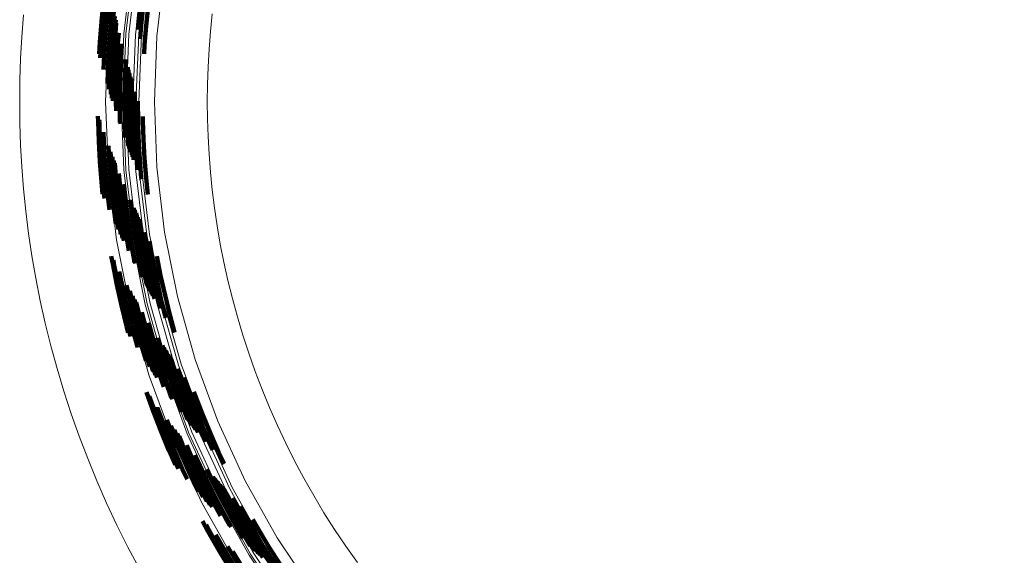
# Model space of a CAD drawing. Units: metres. Extents: x 14.72 to 15.96, y 6.36 to 7.6.
# Drawn here: x 14.72 to 15.35, y 6.69 to 7.03 of the extents above; entities that cross this region are included whole.
import ezdxf

# ---------------------------------------------------------------- set-up
doc = ezdxf.new("R2010")
doc.units = ezdxf.units.M
doc.linetypes.add('AUSGEZOGEN', pattern=[0])
doc.linetypes.add('VERDECKT2_S2', pattern=[0.09, 0.05, -0.04])
doc.layers.add('Fertigelement', color=7, linetype='AUSGEZOGEN', lineweight=35)

msp = doc.modelspace()

# ---------------------------------------------------------------- linework, layer by layer
at = {"layer": 'Fertigelement', "color": 253, "linetype": 'VERDECKT2_S2', "lineweight": 140, "transparency": 33554687}
for p, q in [((14.77753, 7.03943), (14.7762, 7.0264)), ((14.77836, 7.03934), (14.77704, 7.02633)), ((14.78072, 7.03907), (14.7794, 7.02611)), ((14.78334, 7.03685), (14.78222, 7.02586)), ((14.80106, 7.03676), (14.79979, 7.02427)), ((14.80296, 7.03655), (14.8017, 7.0241)), ((14.80603, 7.0362), (14.80477, 7.02383)), ((14.78416, 7.03311), (14.78341, 7.02575)), ((14.78485, 7.02997), (14.78441, 7.02566)), ((14.7762, 7.0264), (14.77518, 7.01345)), ((14.77704, 7.02633), (14.77602, 7.0134)), ((14.7794, 7.02611), (14.77839, 7.01324)), ((14.78222, 7.02586), (14.78121, 7.01305)), ((14.78341, 7.02575), (14.7824, 7.01297)), ((14.78441, 7.02566), (14.7834, 7.0129)), ((14.7852, 7.02559), (14.78419, 7.01285)), ((14.78575, 7.02554), (14.78475, 7.01281)), ((14.78539, 7.0275), (14.7852, 7.02559)), ((14.78577, 7.02576), (14.78575, 7.02554)), ((14.79979, 7.02427), (14.79957, 7.02149)), ((14.8017, 7.0241), (14.80102, 7.01549)), ((14.80477, 7.02383), (14.8038, 7.01153)), ((14.78732, 7.01932), (14.7868, 7.01267)), ((14.77518, 7.01345), (14.77476, 7.00594)), ((14.77602, 7.0134), (14.77546, 7.0033)), ((14.77839, 7.01324), (14.77767, 7.00045)), ((14.78121, 7.01305), (14.7805, 7.00033)), ((14.7824, 7.01297), (14.78169, 7.00027)), ((14.7834, 7.0129), (14.7827, 7.00023)), ((14.78419, 7.01285), (14.78348, 7.00019)), ((14.78475, 7.01281), (14.78404, 7.00017)), ((14.7868, 7.01267), (14.78609, 7.00008)), ((14.78902, 7.01231), (14.78833, 6.99998)), ((14.7891, 7.01201), (14.78843, 6.99997)), ((14.78934, 7.01109), (14.78872, 6.99996)), ((14.8038, 7.01153), (14.80348, 7.00582)), ((14.77767, 7.00045), (14.77752, 6.99585)), ((14.7805, 7.00033), (14.78007, 6.9877)), ((14.78169, 7.00027), (14.78127, 6.98767)), ((14.7827, 7.00023), (14.78227, 6.98765)), ((14.78348, 7.00019), (14.78307, 6.98763)), ((14.78404, 7.00017), (14.78362, 6.98762)), ((14.78609, 7.00008), (14.78568, 6.98758)), ((14.78833, 6.99998), (14.78791, 6.98753)), ((14.78843, 6.99997), (14.78801, 6.98752)), ((14.78872, 6.99996), (14.7883, 6.98752)), ((14.79154, 6.99983), (14.79112, 6.98746)), ((14.79167, 7.00224), (14.79154, 6.99983)), ((14.79304, 6.99725), (14.79271, 6.98742)), ((14.79317, 6.99682), (14.79285, 6.98742)), ((14.79318, 6.99677), (14.79287, 6.98742)), ((14.7935, 6.99564), (14.79323, 6.98741)), ((14.79358, 6.99536), (14.79332, 6.98741)), ((14.79404, 6.99374), (14.79383, 6.9874)), ((14.79424, 6.99304), (14.79405, 6.98739)), ((14.78007, 6.9877), (14.78007, 6.98697)), ((14.78127, 6.98767), (14.78122, 6.98322)), ((14.78227, 6.98765), (14.78219, 6.98006)), ((14.78307, 6.98763), (14.78295, 6.97758)), ((14.78362, 6.98762), (14.78349, 6.97583)), ((14.78568, 6.98758), (14.78554, 6.97518)), ((14.78791, 6.98753), (14.78778, 6.97518)), ((14.78801, 6.98752), (14.78787, 6.97518)), ((14.7883, 6.98752), (14.78817, 6.97518)), ((14.79112, 6.98746), (14.79099, 6.97518)), ((14.79271, 6.98742), (14.79258, 6.97518)), ((14.79285, 6.98742), (14.79272, 6.97518)), ((14.79287, 6.98742), (14.79273, 6.97518)), ((14.79323, 6.98741), (14.79309, 6.97518)), ((14.79332, 6.98741), (14.79318, 6.97518)), ((14.79383, 6.9874), (14.7937, 6.97518)), ((14.79405, 6.98739), (14.79392, 6.97518)), ((14.79465, 6.98738), (14.79452, 6.97518)), ((14.79478, 6.99116), (14.79465, 6.98738)), ((14.79505, 6.98737), (14.79492, 6.97518)), ((14.79514, 6.9899), (14.79505, 6.98737)), ((14.79567, 6.98735), (14.79553, 6.97518)), ((14.79569, 6.98797), (14.79567, 6.98735)), ((14.79765, 6.98155), (14.79758, 6.97518)), ((14.78554, 6.97518), (14.7856, 6.96937)), ((14.78778, 6.97518), (14.78791, 6.96284)), ((14.78787, 6.97518), (14.78801, 6.96284)), ((14.78817, 6.97518), (14.7883, 6.96285)), ((14.79099, 6.97518), (14.79112, 6.96291)), ((14.79258, 6.97518), (14.79271, 6.96294)), ((14.79272, 6.97518), (14.79285, 6.96295)), ((14.79273, 6.97518), (14.79287, 6.96295)), ((14.79309, 6.97518), (14.79323, 6.96296)), ((14.79318, 6.97518), (14.79332, 6.96296)), ((14.7937, 6.97518), (14.79383, 6.96297)), ((14.79392, 6.97518), (14.79405, 6.96297)), ((14.79452, 6.97518), (14.79465, 6.96299)), ((14.79492, 6.97518), (14.79505, 6.963)), ((14.79553, 6.97518), (14.79567, 6.96301)), ((14.79758, 6.97518), (14.79771, 6.96306)), ((14.7995, 6.97553), (14.79949, 6.97518)), ((14.79949, 6.97518), (14.79963, 6.9631)), ((14.774, 6.96595), (14.77403, 6.96253)), ((14.77403, 6.96253), (14.77446, 6.94977)), ((14.77487, 6.96331), (14.77488, 6.96255)), ((14.77488, 6.96255), (14.7753, 6.94981)), ((14.78791, 6.96284), (14.78793, 6.96234)), ((14.78801, 6.96284), (14.78804, 6.96203)), ((14.7883, 6.96285), (14.78836, 6.96112)), ((14.79112, 6.96291), (14.79148, 6.95226)), ((14.79271, 6.96294), (14.79313, 6.9506)), ((14.79285, 6.96295), (14.79326, 6.95061)), ((14.79287, 6.96295), (14.79328, 6.95061)), ((14.79323, 6.96296), (14.79364, 6.95063)), ((14.79332, 6.96296), (14.79373, 6.95063)), ((14.79383, 6.96297), (14.79424, 6.95065)), ((14.79405, 6.96297), (14.79446, 6.95066)), ((14.79465, 6.96299), (14.79506, 6.95069)), ((14.79505, 6.963), (14.79546, 6.95071)), ((14.79567, 6.96301), (14.79608, 6.95073)), ((14.79771, 6.96306), (14.79812, 6.95083)), ((14.79963, 6.9631), (14.80004, 6.95091)), ((14.80268, 6.96584), (14.80271, 6.96317)), ((14.80271, 6.96317), (14.80312, 6.95105)), ((14.77747, 6.95586), (14.77767, 6.94991)), ((14.77446, 6.94977), (14.77518, 6.93691)), ((14.7753, 6.94981), (14.77602, 6.93697)), ((14.77767, 6.94991), (14.77839, 6.93713)), ((14.79313, 6.9506), (14.79331, 6.94727)), ((14.79326, 6.95061), (14.79347, 6.94684)), ((14.79328, 6.95061), (14.79349, 6.94679)), ((14.79364, 6.95063), (14.79392, 6.94566)), ((14.79373, 6.95063), (14.79402, 6.94538)), ((14.79424, 6.95065), (14.79463, 6.94376)), ((14.79446, 6.95066), (14.79489, 6.94307)), ((14.79506, 6.95069), (14.7956, 6.94118)), ((14.79546, 6.95071), (14.79607, 6.93993)), ((14.79608, 6.95073), (14.79677, 6.93836)), ((14.79812, 6.95083), (14.79881, 6.9385)), ((14.80004, 6.95091), (14.80072, 6.93863)), ((14.80312, 6.95105), (14.8038, 6.93884)), ((14.78067, 6.94698), (14.78121, 6.93732)), ((14.78207, 6.94324), (14.7824, 6.9374)), ((14.77518, 6.93691), (14.7762, 6.92396)), ((14.77602, 6.93697), (14.77704, 6.92404)), ((14.77839, 6.93713), (14.7794, 6.92425)), ((14.78121, 6.93732), (14.78222, 6.92451)), ((14.7824, 6.9374), (14.78341, 6.92461)), ((14.78326, 6.94008), (14.7834, 6.93746)), ((14.7834, 6.93746), (14.78441, 6.9247)), ((14.78419, 6.9376), (14.78419, 6.93752)), ((14.78419, 6.93752), (14.7852, 6.92477)), ((14.78488, 6.93587), (14.78575, 6.92482)), ((14.79677, 6.93836), (14.7968, 6.938)), ((14.79881, 6.9385), (14.79935, 6.9316)), ((14.80072, 6.93863), (14.8017, 6.92626)), ((14.8038, 6.93884), (14.80477, 6.92654)), ((14.78745, 6.92942), (14.7878, 6.92501)), ((14.7762, 6.92396), (14.777, 6.91606)), ((14.77704, 6.92404), (14.77812, 6.91343)), ((14.7794, 6.92425), (14.78072, 6.91129)), ((14.78222, 6.92451), (14.78353, 6.91161)), ((14.78341, 6.92461), (14.78472, 6.91175)), ((14.78441, 6.9247), (14.78572, 6.91186)), ((14.7852, 6.92477), (14.7865, 6.91195)), ((14.78575, 6.92482), (14.78705, 6.91201)), ((14.7878, 6.92501), (14.7891, 6.91224)), ((14.8017, 6.92626), (14.80176, 6.9256)), ((14.80477, 6.92654), (14.80585, 6.91596)), ((14.79031, 6.92242), (14.79132, 6.9125)), ((14.79044, 6.92212), (14.79142, 6.91251)), ((14.79083, 6.9212), (14.79171, 6.91254)), ((14.78072, 6.91129), (14.78138, 6.90603)), ((14.78353, 6.91161), (14.78515, 6.89865)), ((14.78472, 6.91175), (14.78634, 6.89881)), ((14.78572, 6.91186), (14.78733, 6.89895)), ((14.7865, 6.91195), (14.78812, 6.89906)), ((14.78705, 6.91201), (14.78867, 6.89913)), ((14.7891, 6.91224), (14.7907, 6.89941)), ((14.79132, 6.9125), (14.79292, 6.89972)), ((14.79142, 6.91251), (14.79302, 6.89973)), ((14.79171, 6.91254), (14.79331, 6.89977)), ((14.79457, 6.91239), (14.7961, 6.90015)), ((14.79679, 6.90743), (14.79768, 6.90037)), ((14.79698, 6.907), (14.79781, 6.90039)), ((14.79701, 6.90696), (14.79783, 6.90039)), ((14.79751, 6.90583), (14.79819, 6.90044)), ((14.79764, 6.90555), (14.79828, 6.90045)), ((14.79836, 6.90394), (14.79879, 6.90052)), ((14.78515, 6.89865), (14.78537, 6.89722)), ((14.78634, 6.89881), (14.78713, 6.89351)), ((14.78733, 6.89895), (14.78861, 6.89039)), ((14.78812, 6.89906), (14.78977, 6.88793)), ((14.78867, 6.89913), (14.79059, 6.88621)), ((14.7907, 6.89941), (14.79262, 6.88652)), ((14.79292, 6.89972), (14.79483, 6.88687)), ((14.79302, 6.89973), (14.79493, 6.88689)), ((14.79331, 6.89977), (14.79522, 6.88694)), ((14.7961, 6.90015), (14.798, 6.88738)), ((14.79768, 6.90037), (14.79957, 6.88764)), ((14.79781, 6.90039), (14.79971, 6.88766)), ((14.79783, 6.90039), (14.79972, 6.88766)), ((14.79819, 6.90044), (14.80008, 6.88772)), ((14.79828, 6.90045), (14.80017, 6.88773)), ((14.79867, 6.90326), (14.79901, 6.90055)), ((14.79879, 6.90052), (14.80068, 6.88781)), ((14.79901, 6.90055), (14.8009, 6.88785)), ((14.79951, 6.90139), (14.7996, 6.90063)), ((14.7996, 6.90063), (14.80149, 6.88794)), ((14.80008, 6.90014), (14.80188, 6.88801)), ((14.80098, 6.89823), (14.80249, 6.88811)), ((14.804, 6.89188), (14.80451, 6.88843)), ((14.79262, 6.88652), (14.79378, 6.87985)), ((14.79483, 6.88687), (14.79706, 6.87398)), ((14.79493, 6.88689), (14.79716, 6.874)), ((14.79522, 6.88694), (14.79744, 6.87405)), ((14.798, 6.88738), (14.80022, 6.87457)), ((14.79957, 6.88764), (14.80178, 6.87486)), ((14.79971, 6.88766), (14.80192, 6.87488)), ((14.79972, 6.88766), (14.80193, 6.87488)), ((14.80008, 6.88772), (14.80229, 6.87495)), ((14.80017, 6.88773), (14.80238, 6.87497)), ((14.80068, 6.88781), (14.80288, 6.87506)), ((14.8009, 6.88785), (14.8031, 6.8751)), ((14.80149, 6.88794), (14.80369, 6.87521)), ((14.80188, 6.88801), (14.80408, 6.87528)), ((14.80249, 6.88811), (14.80469, 6.8754)), ((14.80451, 6.88843), (14.8067, 6.87577)), ((14.80689, 6.88594), (14.80858, 6.87612)), ((14.78255, 6.87646), (14.78341, 6.87146)), ((14.78385, 6.87385), (14.78424, 6.87161)), ((14.79706, 6.87398), (14.79727, 6.87293)), ((14.79716, 6.874), (14.79743, 6.87262)), ((14.79744, 6.87405), (14.7979, 6.87173)), ((14.80022, 6.87457), (14.80249, 6.86304)), ((14.80178, 6.87486), (14.80431, 6.86204)), ((14.80192, 6.87488), (14.80445, 6.86207)), ((14.80193, 6.87488), (14.80446, 6.86207)), ((14.80229, 6.87495), (14.80481, 6.86215)), ((14.80238, 6.87497), (14.8049, 6.86216)), ((14.80288, 6.87506), (14.80541, 6.86227)), ((14.8031, 6.8751), (14.80562, 6.86232)), ((14.80369, 6.87521), (14.80621, 6.86244)), ((14.80408, 6.87528), (14.8066, 6.86252)), ((14.80469, 6.8754), (14.80721, 6.86265)), ((14.8067, 6.87577), (14.80921, 6.86307)), ((14.80858, 6.87612), (14.81108, 6.86346)), ((14.81167, 6.8764), (14.8141, 6.86409)), ((14.78341, 6.87146), (14.78603, 6.85821)), ((14.78424, 6.87161), (14.78685, 6.85838)), ((14.78766, 6.86654), (14.78917, 6.85887)), ((14.80431, 6.86204), (14.80517, 6.85816)), ((14.80445, 6.86207), (14.80541, 6.85774)), ((14.80446, 6.86207), (14.80543, 6.85769)), ((14.80481, 6.86215), (14.80605, 6.85659)), ((14.8049, 6.86216), (14.8062, 6.85631)), ((14.80541, 6.86227), (14.80708, 6.85473)), ((14.80562, 6.86232), (14.80746, 6.85405)), ((14.80621, 6.86244), (14.80848, 6.85222)), ((14.8066, 6.86252), (14.80916, 6.85099)), ((14.80721, 6.86265), (14.81004, 6.84987)), ((14.80921, 6.86307), (14.81203, 6.85034)), ((14.81108, 6.86346), (14.8139, 6.85078)), ((14.8141, 6.86409), (14.8169, 6.85148)), ((14.78603, 6.85821), (14.78898, 6.84493)), ((14.78685, 6.85838), (14.7898, 6.84512)), ((14.78917, 6.85887), (14.7921, 6.84566)), ((14.7923, 6.85784), (14.79486, 6.84631)), ((14.79433, 6.85418), (14.79602, 6.84658)), ((14.79605, 6.8511), (14.797, 6.84681)), ((14.7974, 6.84867), (14.79777, 6.84699)), ((14.81004, 6.84987), (14.81023, 6.84911)), ((14.81203, 6.85034), (14.81388, 6.84288)), ((14.8139, 6.85078), (14.81704, 6.83808)), ((14.8169, 6.85148), (14.82003, 6.83886)), ((14.78898, 6.84493), (14.79227, 6.83163)), ((14.7898, 6.84512), (14.79308, 6.83184)), ((14.7921, 6.84566), (14.79537, 6.83244)), ((14.79486, 6.84631), (14.79811, 6.83315)), ((14.79602, 6.84658), (14.79927, 6.83345)), ((14.797, 6.84681), (14.80024, 6.83371)), ((14.79777, 6.84699), (14.80101, 6.83391)), ((14.79834, 6.84698), (14.80154, 6.83405)), ((14.80201, 6.84071), (14.80353, 6.83456)), ((14.81704, 6.83808), (14.81732, 6.83706)), ((14.82003, 6.83886), (14.82306, 6.82773)), ((14.79227, 6.83163), (14.79335, 6.82766)), ((14.79308, 6.83184), (14.79492, 6.82511)), ((14.79537, 6.83244), (14.79899, 6.81922)), ((14.79811, 6.83315), (14.80171, 6.82)), ((14.79927, 6.83345), (14.80286, 6.82032)), ((14.80024, 6.83371), (14.80382, 6.8206)), ((14.80101, 6.83391), (14.80458, 6.82082)), ((14.80154, 6.83405), (14.80512, 6.82097)), ((14.80353, 6.83456), (14.80709, 6.82154)), ((14.80603, 6.83391), (14.80924, 6.82215)), ((14.80622, 6.83361), (14.80934, 6.82218)), ((14.80676, 6.83273), (14.80962, 6.82226)), ((14.80924, 6.82215), (14.81313, 6.80919)), ((14.80934, 6.82218), (14.81322, 6.80922)), ((14.80962, 6.82226), (14.8135, 6.8093)), ((14.81201, 6.8242), (14.81233, 6.82304)), ((14.81233, 6.82304), (14.81619, 6.81014)), ((14.79899, 6.81922), (14.79937, 6.81795)), ((14.80171, 6.82), (14.80486, 6.80946)), ((14.80286, 6.82032), (14.80678, 6.8072)), ((14.80382, 6.8206), (14.80774, 6.8075)), ((14.80458, 6.82082), (14.8085, 6.80774)), ((14.80512, 6.82097), (14.80903, 6.8079)), ((14.80709, 6.82154), (14.81099, 6.80852)), ((14.81508, 6.81941), (14.81771, 6.81062)), ((14.81534, 6.819), (14.81784, 6.81066)), ((14.81537, 6.81896), (14.81785, 6.81067)), ((14.81607, 6.81787), (14.8182, 6.81077)), ((14.81625, 6.8176), (14.81829, 6.8108)), ((14.81725, 6.81605), (14.81878, 6.81095)), ((14.81619, 6.81014), (14.82039, 6.79727)), ((14.81768, 6.81539), (14.81899, 6.81102)), ((14.81771, 6.81062), (14.8219, 6.79779)), ((14.81784, 6.81066), (14.82203, 6.79783)), ((14.81785, 6.81067), (14.82204, 6.79784)), ((14.8182, 6.81077), (14.82238, 6.79795)), ((14.81829, 6.8108), (14.82247, 6.79798)), ((14.81878, 6.81095), (14.82296, 6.79815)), ((14.81884, 6.81359), (14.81956, 6.8112)), ((14.81899, 6.81102), (14.82316, 6.79822)), ((14.81956, 6.8112), (14.82373, 6.79841)), ((14.81962, 6.81239), (14.81994, 6.81132)), ((14.81994, 6.81132), (14.82411, 6.79854)), ((14.82084, 6.81055), (14.8247, 6.79874)), ((14.80678, 6.8072), (14.80721, 6.80588)), ((14.80774, 6.8075), (14.80925, 6.80289)), ((14.8085, 6.80774), (14.81085, 6.80054)), ((14.80903, 6.8079), (14.81197, 6.79889)), ((14.81099, 6.80852), (14.81523, 6.79552)), ((14.81313, 6.80919), (14.81735, 6.79624)), ((14.81322, 6.80922), (14.81744, 6.79627)), ((14.8135, 6.8093), (14.81772, 6.79637)), ((14.82498, 6.80446), (14.82663, 6.7994)), ((14.82039, 6.79727), (14.82493, 6.78444)), ((14.8219, 6.79779), (14.82642, 6.78499)), ((14.82203, 6.79783), (14.82655, 6.78503)), ((14.82204, 6.79784), (14.82657, 6.78504)), ((14.82238, 6.79795), (14.8269, 6.78516)), ((14.82247, 6.79798), (14.82699, 6.78519)), ((14.82296, 6.79815), (14.82747, 6.78537)), ((14.82316, 6.79822), (14.82768, 6.78545)), ((14.82373, 6.79841), (14.82824, 6.78566)), ((14.82411, 6.79854), (14.82862, 6.78579)), ((14.8247, 6.79874), (14.8292, 6.78601)), ((14.82663, 6.7994), (14.83112, 6.78671)), ((14.82888, 6.79877), (14.83291, 6.78737)), ((14.81523, 6.79552), (14.8162, 6.79279)), ((14.81735, 6.79624), (14.8209, 6.78619)), ((14.81744, 6.79627), (14.82111, 6.7859)), ((14.81772, 6.79637), (14.82172, 6.78504)), ((14.80504, 6.78941), (14.80889, 6.77854)), ((14.80681, 6.78693), (14.80968, 6.77883)), ((14.82493, 6.78444), (14.82785, 6.77679)), ((14.82642, 6.78499), (14.83129, 6.77223)), ((14.82655, 6.78503), (14.83142, 6.77228)), ((14.82657, 6.78504), (14.83143, 6.77229)), ((14.8269, 6.78516), (14.83177, 6.77242)), ((14.82699, 6.78519), (14.83185, 6.77246)), ((14.82747, 6.78537), (14.83233, 6.77265)), ((14.82768, 6.78545), (14.83254, 6.77273)), ((14.82824, 6.78566), (14.83309, 6.77295)), ((14.82862, 6.78579), (14.83346, 6.77309)), ((14.8292, 6.78601), (14.83404, 6.77332)), ((14.83112, 6.78671), (14.83594, 6.77407)), ((14.83291, 6.78737), (14.83772, 6.77478)), ((14.83537, 6.78968), (14.83581, 6.78844)), ((14.83581, 6.78844), (14.84059, 6.77591)), ((14.80889, 6.77854), (14.81392, 6.76536)), ((14.80968, 6.77883), (14.8147, 6.76567)), ((14.8118, 6.77994), (14.8119, 6.77965)), ((14.8119, 6.77965), (14.8169, 6.76654)), ((14.81797, 6.77168), (14.81953, 6.76758)), ((14.83129, 6.77223), (14.83129, 6.77223)), ((14.83142, 6.77228), (14.83164, 6.77175)), ((14.83143, 6.77229), (14.83167, 6.77171)), ((14.83177, 6.77242), (14.83249, 6.77066)), ((14.83185, 6.77246), (14.83269, 6.7704)), ((14.83233, 6.77265), (14.83386, 6.76892)), ((14.83254, 6.77273), (14.83436, 6.76828)), ((14.83309, 6.77295), (14.83572, 6.76655)), ((14.83346, 6.77309), (14.83663, 6.76539)), ((14.83404, 6.77332), (14.83802, 6.76361)), ((14.83594, 6.77407), (14.8411, 6.7615)), ((14.83772, 6.77478), (14.84286, 6.76224)), ((14.84059, 6.77591), (14.8457, 6.76345)), ((14.81392, 6.76536), (14.8193, 6.75223)), ((14.8147, 6.76567), (14.82008, 6.75256)), ((14.8169, 6.76654), (14.82226, 6.75349)), ((14.81953, 6.76758), (14.82486, 6.7546)), ((14.82058, 6.76819), (14.82065, 6.76802)), ((14.82065, 6.76802), (14.82596, 6.75506)), ((14.82285, 6.76529), (14.82689, 6.75546)), ((14.82465, 6.763), (14.82762, 6.75577)), ((14.8259, 6.7614), (14.82813, 6.75598)), ((14.8411, 6.7615), (14.84275, 6.75775)), ((14.84286, 6.76224), (14.84724, 6.75229)), ((14.8457, 6.76345), (14.85115, 6.75106)), ((14.82226, 6.75349), (14.82797, 6.74051)), ((14.82486, 6.7546), (14.83054, 6.74169)), ((14.82596, 6.75506), (14.83163, 6.74218)), ((14.82689, 6.75546), (14.83254, 6.7426)), ((14.82762, 6.75577), (14.83326, 6.74292)), ((14.82813, 6.75598), (14.83377, 6.74315)), ((14.8306, 6.75548), (14.83564, 6.744)), ((14.8193, 6.75223), (14.8234, 6.74292)), ((14.82008, 6.75256), (14.82537, 6.74052)), ((14.83585, 6.74909), (14.83768, 6.74493)), ((14.83608, 6.74881), (14.83777, 6.74497)), ((14.83676, 6.74798), (14.83803, 6.74509)), ((14.85115, 6.75106), (14.85467, 6.74357)), ((14.82797, 6.74051), (14.83111, 6.73384)), ((14.83054, 6.74169), (14.83657, 6.72886)), ((14.83163, 6.74218), (14.83764, 6.72939)), ((14.83254, 6.7426), (14.83855, 6.72982)), ((14.83326, 6.74292), (14.83926, 6.73017)), ((14.83377, 6.74315), (14.83976, 6.73041)), ((14.83564, 6.744), (14.84161, 6.73131)), ((14.83768, 6.74493), (14.84362, 6.73229)), ((14.83777, 6.74497), (14.84371, 6.73233)), ((14.83803, 6.74509), (14.84397, 6.73246)), ((14.84354, 6.74001), (14.84651, 6.73369)), ((14.8474, 6.73553), (14.84794, 6.73439)), ((14.84774, 6.73514), (14.84806, 6.73444)), ((14.84777, 6.7351), (14.84808, 6.73445)), ((14.84794, 6.73439), (14.85417, 6.72195)), ((14.84806, 6.73444), (14.85429, 6.72201)), ((14.84808, 6.73445), (14.85431, 6.72202)), ((14.84866, 6.73409), (14.85463, 6.72219)), ((14.84889, 6.73384), (14.85471, 6.72223)), ((14.83657, 6.72886), (14.83805, 6.72591)), ((14.83764, 6.72939), (14.84105, 6.72259)), ((14.83855, 6.72982), (14.84357, 6.7198)), ((14.83926, 6.73017), (14.84556, 6.7176)), ((14.83976, 6.73041), (14.84609, 6.71777)), ((14.84161, 6.73131), (14.84792, 6.71872)), ((14.84362, 6.73229), (14.84991, 6.71974)), ((14.84371, 6.73233), (14.84999, 6.71979)), ((14.84397, 6.73246), (14.85025, 6.71992)), ((14.84651, 6.73369), (14.85276, 6.72122)), ((14.85018, 6.73241), (14.85517, 6.72246)), ((14.85074, 6.7318), (14.85536, 6.72257)), ((14.85224, 6.73013), (14.8559, 6.72284)), ((14.85325, 6.72902), (14.85625, 6.72302)), ((14.85276, 6.72122), (14.85935, 6.70886)), ((14.85417, 6.72195), (14.86074, 6.70963)), ((14.85429, 6.72201), (14.86086, 6.70969)), ((14.85431, 6.72202), (14.86088, 6.7097)), ((14.85463, 6.72219), (14.86119, 6.70988)), ((14.85471, 6.72223), (14.86127, 6.70992)), ((14.85479, 6.72731), (14.8568, 6.72331)), ((14.85517, 6.72246), (14.86172, 6.71017)), ((14.85536, 6.72257), (14.86192, 6.71027)), ((14.8559, 6.72284), (14.86244, 6.71056)), ((14.85625, 6.72302), (14.86279, 6.71076)), ((14.8568, 6.72331), (14.86333, 6.71105)), ((14.85999, 6.72167), (14.86512, 6.71204)), ((14.84609, 6.71777), (14.84699, 6.71609)), ((14.84792, 6.71872), (14.85232, 6.71046)), ((14.84991, 6.71974), (14.85653, 6.70732)), ((14.84999, 6.71979), (14.85662, 6.70736)), ((14.85025, 6.71992), (14.85688, 6.7075)), ((14.86495, 6.71643), (14.8668, 6.71296)), ((14.85935, 6.70886), (14.86627, 6.69663)), ((14.86074, 6.70963), (14.86765, 6.69743)), ((14.86086, 6.70969), (14.86777, 6.6975)), ((14.86088, 6.7097), (14.86778, 6.69751)), ((14.86119, 6.70988), (14.86809, 6.69769)), ((14.86127, 6.70992), (14.86817, 6.69774)), ((14.86172, 6.71017), (14.86861, 6.698)), ((14.86192, 6.71027), (14.86881, 6.69811)), ((14.86244, 6.71056), (14.86932, 6.69841)), ((14.86279, 6.71076), (14.86967, 6.69861)), ((14.86333, 6.71105), (14.8702, 6.69892)), ((14.86512, 6.71204), (14.87197, 6.69995)), ((14.8668, 6.71296), (14.87362, 6.70092)), ((14.84097, 6.707), (14.84437, 6.70063)), ((14.84315, 6.7047), (14.84511, 6.70104)), ((14.85653, 6.70732), (14.85819, 6.70439)), ((14.85662, 6.70736), (14.85846, 6.70412)), ((14.85688, 6.7075), (14.85924, 6.70334)), ((14.87311, 6.70809), (14.87629, 6.70247)), ((14.87629, 6.70247), (14.88339, 6.69064)), ((14.84437, 6.70063), (14.85151, 6.68802)), ((14.84511, 6.70104), (14.85224, 6.68845)), ((14.8494, 6.69827), (14.85428, 6.68964)), ((14.86627, 6.69663), (14.86679, 6.69577)), ((14.86765, 6.69743), (14.87117, 6.69156)), ((14.86777, 6.6975), (14.87155, 6.6912)), ((14.86778, 6.69751), (14.87159, 6.69116)), ((14.86809, 6.69769), (14.87259, 6.69021)), ((14.86817, 6.69774), (14.87283, 6.68997)), ((14.86861, 6.698), (14.87425, 6.6886)), ((14.86881, 6.69811), (14.87486, 6.68802)), ((14.86932, 6.69841), (14.87651, 6.68644)), ((14.86967, 6.69861), (14.87688, 6.68661)), ((14.8702, 6.69892), (14.8774, 6.68693)), ((14.87197, 6.69995), (14.87914, 6.68801)), ((14.87362, 6.70092), (14.88077, 6.68901)), ((14.85696, 6.69067), (14.86413, 6.67873)), ((14.88339, 6.69064), (14.89082, 6.67895)), ((14.85151, 6.68802), (14.85899, 6.67556)), ((14.85224, 6.68845), (14.85971, 6.676)), ((14.85428, 6.68964), (14.86172, 6.67725)), ((14.86025, 6.68751), (14.86515, 6.67936)), ((14.87688, 6.68661), (14.87765, 6.6854)), ((14.8774, 6.68693), (14.87939, 6.6838)), ((14.87914, 6.68801), (14.88518, 6.6785)), ((14.88077, 6.68901), (14.88824, 6.67726))]:
    msp.add_line(p, q, dxfattribs=at)
at = {"layer": 'Fertigelement', "color": 7, "linetype": 'AUSGEZOGEN', "lineweight": 13, "transparency": 33554687}
for points in [[(14.78586, 7.06346), (14.78064, 7.01942), (14.7789, 6.97518), (14.78064, 6.93089), (14.78587, 6.88687), (14.79456, 6.84318), (14.80658, 6.80049), (14.82191, 6.75895), (14.84047, 6.7187), (14.86214, 6.68003), (14.8869, 6.64299), (14.91434, 6.60815), (14.94439, 6.57564), (14.97694, 6.54556), (15.01177, 6.51813), (15.04881, 6.49338), (15.0875, 6.4717), (15.1277, 6.45316), (15.16928, 6.43782), (15.21196, 6.42581), (15.25565, 6.41712), (15.29969, 6.41189), (15.34393, 6.41015), (15.38822, 6.41189)], [(14.79574, 7.06201), (14.7906, 7.01873), (14.78887, 6.97518), (14.7906, 6.93164), (14.79574, 6.88836), (14.80424, 6.84561), (14.81605, 6.80366), (14.83112, 6.76277), (14.84938, 6.7232), (14.87069, 6.68518), (14.8949, 6.64895), (14.92187, 6.61471), (14.95144, 6.5827), (14.98346, 6.55313), (15.01769, 6.52616), (15.05393, 6.50194), (15.09194, 6.48063), (15.13152, 6.46238), (15.17241, 6.44731), (15.21436, 6.43549), (15.2571, 6.42699), (15.30038, 6.42185), (15.34393, 6.42013), (15.38748, 6.42185)], [(14.7969, 7.06182), (14.79177, 7.01865), (14.79005, 6.97518), (14.79177, 6.93171), (14.7969, 6.88854), (14.80538, 6.84589), (14.81717, 6.80404), (14.83221, 6.76322), (14.85043, 6.72372), (14.87169, 6.6858), (14.89586, 6.64964), (14.92276, 6.61548), (14.95228, 6.58353), (14.98423, 6.55401), (15.01838, 6.52711), (15.05454, 6.50295), (15.09247, 6.48169), (15.13197, 6.46346), (15.17279, 6.44842), (15.21463, 6.43664), (15.25729, 6.42815), (15.30046, 6.42302), (15.34393, 6.4213), (15.3874, 6.42302)], [(14.79885, 7.06144), (14.79375, 7.01844), (14.79204, 6.97518), (14.79374, 6.93198), (14.79885, 6.88896), (14.80734, 6.84628), (14.81907, 6.8046), (14.83405, 6.76399), (14.85216, 6.72472), (14.87334, 6.68693), (14.89751, 6.65075), (14.9243, 6.61674), (14.95369, 6.58494), (14.98544, 6.55559), (15.01947, 6.52878), (15.05564, 6.50461), (15.09342, 6.48344), (15.13273, 6.46531), (15.1733, 6.45034), (15.215, 6.4386), (15.25767, 6.43011), (15.30067, 6.425), (15.34393, 6.4233), (15.38713, 6.425)], [(14.80307, 7.06073), (14.798, 7.01805), (14.79631, 6.97518), (14.79801, 6.93225), (14.80307, 6.88959), (14.8115, 6.84724), (14.82315, 6.80587), (14.838, 6.76562), (14.85599, 6.7266), (14.877, 6.68913), (14.90099, 6.65323), (14.92759, 6.61946), (14.95671, 6.58796), (14.98826, 6.5588), (15.02201, 6.53222), (15.05791, 6.50823), (15.09541, 6.48721), (15.13436, 6.46925), (15.17468, 6.45439), (15.21603, 6.44274), (15.25838, 6.43432), (15.30106, 6.42925), (15.34393, 6.42757), (15.38686, 6.42926)], [(14.80525, 7.06036), (14.80006, 7.0179), (14.79831, 6.97518), (14.80006, 6.93247), (14.80525, 6.89001), (14.81378, 6.84804), (14.82554, 6.80683), (14.84042, 6.76662), (14.85833, 6.72767), (14.87916, 6.69021), (14.9028, 6.65451), (14.92915, 6.62081), (14.95812, 6.58937), (14.98956, 6.56041), (15.02326, 6.53405), (15.05896, 6.51041), (15.09641, 6.48958), (15.13537, 6.47168), (15.17558, 6.45679), (15.21679, 6.44503), (15.25875, 6.43651), (15.30121, 6.43132), (15.34393, 6.42956), (15.38664, 6.43132)], [(14.80704, 7.06008), (14.80186, 7.01776), (14.80012, 6.97518), (14.80186, 6.93261), (14.80704, 6.89029), (14.81554, 6.84846), (14.82725, 6.80739), (14.84209, 6.76731), (14.85994, 6.72849), (14.8807, 6.69116), (14.90426, 6.65557), (14.93053, 6.62199), (14.95939, 6.59065), (14.99073, 6.56178), (15.02432, 6.53551), (15.0599, 6.51195), (15.09723, 6.49119), (15.13606, 6.47334), (15.17614, 6.45851), (15.21721, 6.44679), (15.25903, 6.43829), (15.30132, 6.4331), (15.34393, 6.43137), (15.38654, 6.43313)], [(14.81666, 7.0587), (14.81174, 7.01714), (14.81009, 6.97518), (14.81173, 6.93333), (14.81665, 6.89174), (14.82484, 6.85056), (14.83619, 6.81028), (14.85073, 6.77089), (14.86825, 6.73285), (14.88872, 6.69631), (14.91204, 6.6614), (14.93795, 6.62853), (14.96645, 6.5977), (14.9972, 6.56927), (15.03009, 6.54334), (15.06499, 6.52001), (15.10151, 6.49956), (15.13964, 6.48198), (15.17893, 6.46748), (15.21924, 6.45611), (15.26041, 6.44791), (15.30197, 6.44299), (15.34393, 6.44134), (15.38578, 6.44298)], [(14.72644, 7.03089), (14.72533, 7.01681), (14.72454, 7.00282), (14.72408, 6.98894), (14.72393, 6.97518), (14.72408, 6.96142), (14.72454, 6.94754), (14.72533, 6.93356), (14.72644, 6.91947), (14.72788, 6.9053), (14.72966, 6.89105), (14.73179, 6.87674), (14.73428, 6.86237), (14.73712, 6.84795), (14.74033, 6.83351), (14.74391, 6.81905), (14.74786, 6.80458), (14.75219, 6.79013), (14.7569, 6.7757), (14.76199, 6.7613), (14.76746, 6.74696), (14.77332, 6.73269), (14.77956, 6.7185), (14.78618, 6.7044), (14.79319, 6.69042), (14.80058, 6.67656)], [(14.84711, 7.03154), (14.84595, 7.02011), (14.84506, 7.00875), (14.84443, 6.99747), (14.84405, 6.98628), (14.84393, 6.97518), (14.84405, 6.96408), (14.84443, 6.95289), (14.84506, 6.94161), (14.84595, 6.93026), (14.84711, 6.91883), (14.84855, 6.90733), (14.85027, 6.89579), (14.85228, 6.8842), (14.85457, 6.87258), (14.85716, 6.86093), (14.86004, 6.84927), (14.86323, 6.8376), (14.86672, 6.82595), (14.87052, 6.81431), (14.87462, 6.8027), (14.87903, 6.79114), (14.88376, 6.77962), (14.88879, 6.76818), (14.89413, 6.75681), (14.89979, 6.74554), (14.90574, 6.73436), (14.91201, 6.7233), (14.91857, 6.71237), (14.92543, 6.70158), (14.93258, 6.69094), (14.94003, 6.68046)]]:
    msp.add_lwpolyline(points, dxfattribs=at)

doc.saveas('drawing.dxf')
